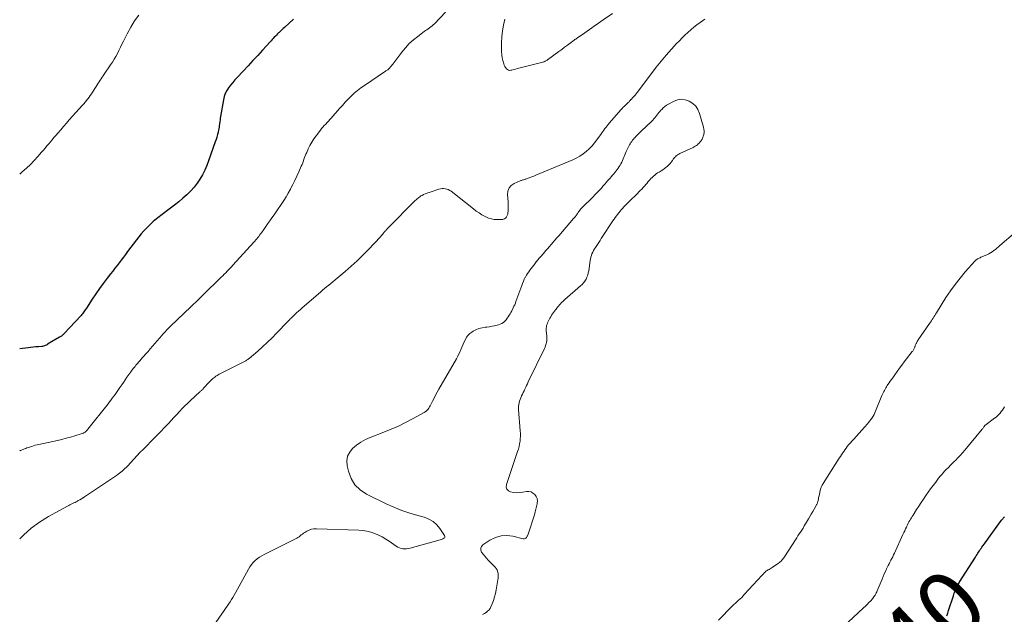
# Model space of a CAD drawing. Units: feet. Extents: x 1969997 to 1975023, y 570000 to 575000.
# Drawn here: x 1970000 to 1970290, y 570616 to 570792 of the extents above; entities that cross this region are included whole.
import ezdxf
from ezdxf.enums import TextEntityAlignment as Align

# ---------------------------------------------------------------- set-up
doc = ezdxf.new("R2010")
doc.units = ezdxf.units.FT
doc.header["$LTSCALE"] = 100
doc.header["$MEASUREMENT"] = 0
for name, color, linetype, lineweight in [('CONTOUR INDEX', 32, 'Continuous', 25), ('CONTOUR INDEX LABEL', 7, 'Continuous', 15), ('CONTOUR INTERMEDIATE', 40, 'Continuous', 15)]:
    doc.layers.add(name, color=color, linetype=linetype, lineweight=lineweight)
doc.styles.add('slant', font='romans.shx', dxfattribs={"oblique": 14.999978})

msp = doc.modelspace()

# ---------------------------------------------------------------- linework, layer by layer
at = {"layer": 'CONTOUR INDEX', "elevation": 840, "flags": 128}
for points in [[(1970080.61, 570791.74), (1970077.99, 570789.35), (1970077.59, 570788.98), (1970077.19, 570788.61), (1970076.79, 570788.23), (1970076.4, 570787.85), (1970076.27, 570787.72), (1970075.95, 570787.4), (1970075.63, 570787.07), (1970075.31, 570786.75), (1970075, 570786.42), (1970074.69, 570786.09), (1970074.38, 570785.75), (1970074.07, 570785.42), (1970073.76, 570785.08), (1970071.55, 570782.64), (1970070.14, 570781.08), (1970068.71, 570779.54), (1970067.28, 570778), (1970065.84, 570776.47), (1970064.06, 570774.59), (1970063.39, 570773.86), (1970062.74, 570773.12), (1970062.12, 570772.35), (1970061.52, 570771.57), (1970061, 570770.74), (1970060.56, 570769.89), (1970060.24, 570768.98), (1970060.01, 570768.03), (1970059.18, 570763.12), (1970059.09, 570762.59), (1970059.02, 570762.06), (1970058.95, 570761.53), (1970058.88, 570761), (1970058.87, 570760.86), (1970058.8, 570760.4), (1970058.73, 570759.94), (1970058.65, 570759.49), (1970058.55, 570759.03), (1970058.42, 570758.48), (1970058.24, 570757.75), (1970058.04, 570757.03), (1970057.83, 570756.32), (1970057.59, 570755.61), (1970055.66, 570749.98), (1970055.12, 570748.6), (1970054.53, 570747.24), (1970053.85, 570745.93), (1970053.11, 570744.64), (1970052.27, 570743.42), (1970051.37, 570742.25), (1970050.38, 570741.16), (1970049.32, 570740.11), (1970049.22, 570740.02), (1970048.05, 570738.98), (1970046.86, 570737.97), (1970045.65, 570736.99), (1970044.42, 570736.03), (1970041.56, 570733.87), (1970041.11, 570733.52), (1970040.67, 570733.18), (1970040.23, 570732.84), (1970039.79, 570732.49), (1970039.36, 570732.13), (1970038.94, 570731.76), (1970038.53, 570731.38), (1970038.12, 570730.99), (1970037.32, 570730.18), (1970036.54, 570729.36), (1970035.78, 570728.52), (1970035.06, 570727.64), (1970034.37, 570726.75), (1970031.78, 570723.24), (1970031.17, 570722.42), (1970030.55, 570721.6), (1970029.93, 570720.78), (1970029.31, 570719.96), (1970028.68, 570719.15), (1970028.05, 570718.33), (1970027.42, 570717.52), (1970026.78, 570716.72), (1970025.73, 570715.39), (1970024.59, 570713.9), (1970023.48, 570712.39), (1970022.42, 570710.84), (1970021.39, 570709.28), (1970019.7, 570706.62), (1970019.51, 570706.34), (1970019.32, 570706.05), (1970019.13, 570705.77), (1970018.93, 570705.5), (1970018.72, 570705.23), (1970018.51, 570704.96), (1970018.29, 570704.7), (1970018.06, 570704.45), (1970013.01, 570699.01), (1970012.87, 570698.86), (1970012.73, 570698.72), (1970012.58, 570698.59), (1970012.43, 570698.46), (1970012.27, 570698.34), (1970012.11, 570698.23), (1970011.94, 570698.12), (1970011.77, 570698.02), (1970008.69, 570696.31), (1970008.61, 570696.26), (1970008.52, 570696.2), (1970008.44, 570696.14), (1970008.36, 570696.08), (1970008.3, 570696.04), (1970008.25, 570696), (1970008.2, 570695.95), (1970008.15, 570695.91), (1970008.11, 570695.86), (1970008.06, 570695.82), (1970008.02, 570695.78), (1970007.96, 570695.75), (1970007.91, 570695.72), (1970007.52, 570695.55), (1970007.27, 570695.45), (1970007.01, 570695.37), (1970006.75, 570695.32), (1970006.48, 570695.28), (1970005.5, 570695.22), (1970004.73, 570695.16), (1970003.97, 570695.09), (1970003.21, 570695.01), (1970002.45, 570694.92), (1970000, 570694.62)], [(1970273.08, 570615.87), (1970273.36, 570616.65), (1970273.62, 570617.44), (1970275.04, 570621.79), (1970275.16, 570622.17), (1970275.29, 570622.55), (1970275.43, 570622.93), (1970275.56, 570623.31), (1970275.63, 570623.47), (1970275.74, 570623.76), (1970275.86, 570624.05), (1970276, 570624.33), (1970276.14, 570624.61), (1970276.29, 570624.89), (1970276.44, 570625.16), (1970276.6, 570625.43), (1970276.77, 570625.69), (1970281.55, 570633.24), (1970281.78, 570633.61), (1970282.01, 570633.97), (1970282.25, 570634.33), (1970282.48, 570634.69), (1970282.72, 570635.05), (1970282.96, 570635.41), (1970283.21, 570635.77), (1970283.45, 570636.12), (1970283.75, 570636.55), (1970284.15, 570637.11), (1970284.55, 570637.68), (1970284.96, 570638.24), (1970285.37, 570638.8), (1970289.25, 570644.07), (1970289.34, 570644.19), (1970289.43, 570644.3), (1970289.52, 570644.41), (1970289.61, 570644.52), (1970289.7, 570644.64), (1970289.79, 570644.75), (1970289.88, 570644.86), (1970289.97, 570644.96), (1970290.06, 570645.07)]]:
    msp.add_lwpolyline(points, dxfattribs=at)
at = {"layer": 'CONTOUR INTERMEDIATE', "flags": 128}
for points, elevation in [([(1970125.45, 570793.79), (1970122.16, 570790.42), (1970121.82, 570790.09), (1970121.46, 570789.78), (1970121.08, 570789.49), (1970120.7, 570789.21), (1970120.3, 570788.94), (1970119.91, 570788.67), (1970119.52, 570788.39), (1970119.14, 570788.11), (1970117.25, 570786.7), (1970115.97, 570785.65), (1970114.76, 570784.55), (1970113.65, 570783.34), (1970112.6, 570782.07), (1970109.92, 570778.53), (1970109.74, 570778.29), (1970109.55, 570778.05), (1970109.36, 570777.82), (1970109.17, 570777.58), (1970109.06, 570777.44), (1970108.91, 570777.29), (1970108.76, 570777.14), (1970108.6, 570777), (1970108.43, 570776.88), (1970108.25, 570776.76), (1970108.07, 570776.64), (1970107.89, 570776.52), (1970107.71, 570776.4), (1970101.53, 570772.25), (1970100.51, 570771.52), (1970099.52, 570770.76), (1970098.57, 570769.94), (1970097.65, 570769.09), (1970096.77, 570768.19), (1970095.9, 570767.29), (1970095.05, 570766.37), (1970094.21, 570765.43), (1970091.74, 570762.61), (1970091.34, 570762.16), (1970090.94, 570761.72), (1970090.54, 570761.28), (1970090.13, 570760.84), (1970089.72, 570760.4), (1970089.33, 570759.96), (1970088.95, 570759.5), (1970088.57, 570759.03), (1970087.3, 570757.37), (1970086.65, 570756.47), (1970086.04, 570755.53), (1970085.51, 570754.56), (1970085.02, 570753.55), (1970084.55, 570752.5), (1970084.33, 570752), (1970084.12, 570751.5), (1970083.93, 570750.99), (1970083.74, 570750.48), (1970083.56, 570749.97), (1970083.37, 570749.46), (1970083.16, 570748.96), (1970082.95, 570748.46), (1970082.2, 570746.73), (1970081.64, 570745.48), (1970081.06, 570744.23), (1970080.45, 570743.01), (1970079.81, 570741.79), (1970079.75, 570741.68), (1970079.12, 570740.53), (1970078.45, 570739.4), (1970077.76, 570738.29), (1970077.04, 570737.19), (1970076.78, 570736.8), (1970076.17, 570735.91), (1970075.56, 570735.02), (1970074.94, 570734.14), (1970074.32, 570733.26), (1970074.28, 570733.2), (1970073.68, 570732.35), (1970073.08, 570731.5), (1970072.48, 570730.64), (1970071.88, 570729.79), (1970071.19, 570728.81), (1970070.93, 570728.45), (1970070.67, 570728.09), (1970070.4, 570727.74), (1970070.12, 570727.39), (1970069.84, 570727.05), (1970069.56, 570726.71), (1970069.27, 570726.37), (1970068.97, 570726.04), (1970062.8, 570719.26), (1970062.39, 570718.81), (1970061.97, 570718.36), (1970061.55, 570717.92), (1970061.12, 570717.47), (1970060.69, 570717.03), (1970060.26, 570716.6), (1970059.83, 570716.16), (1970059.39, 570715.73), (1970054.07, 570710.53), (1970053.06, 570709.54), (1970052.04, 570708.56), (1970051.02, 570707.58), (1970050, 570706.6), (1970049.91, 570706.52), (1970048.93, 570705.59), (1970047.94, 570704.65), (1970046.96, 570703.72), (1970045.98, 570702.78), (1970044.8, 570701.65), (1970044.41, 570701.27), (1970044.03, 570700.9), (1970043.65, 570700.52), (1970043.28, 570700.13), (1970042.92, 570699.74), (1970042.55, 570699.35), (1970042.2, 570698.95), (1970041.84, 570698.55), (1970039.79, 570696.18), (1970039.13, 570695.41), (1970038.46, 570694.63), (1970037.8, 570693.86), (1970037.13, 570693.09), (1970036.58, 570692.45), (1970036.19, 570692), (1970035.8, 570691.55), (1970035.41, 570691.1), (1970035.01, 570690.65), (1970034.77, 570690.37), (1970034.5, 570690.06), (1970034.24, 570689.75), (1970033.98, 570689.43), (1970033.72, 570689.11), (1970033.47, 570688.79), (1970033.22, 570688.47), (1970032.98, 570688.14), (1970032.74, 570687.81), (1970031.6, 570686.2), (1970031.08, 570685.46), (1970030.56, 570684.72), (1970030.04, 570683.98), (1970029.53, 570683.23), (1970029.29, 570682.88), (1970028.9, 570682.31), (1970028.5, 570681.74), (1970028.1, 570681.18), (1970027.7, 570680.61), (1970027.28, 570680.06), (1970026.87, 570679.5), (1970026.45, 570678.95), (1970026.02, 570678.41), (1970020.09, 570670.88), (1970019.98, 570670.75), (1970019.87, 570670.62), (1970019.75, 570670.49), (1970019.63, 570670.36), (1970019.51, 570670.24), (1970019.38, 570670.13), (1970019.24, 570670.03), (1970019.1, 570669.94), (1970019.08, 570669.93), (1970018.92, 570669.84), (1970018.76, 570669.77), (1970018.59, 570669.7), (1970018.42, 570669.64), (1970016.24, 570668.96), (1970014.97, 570668.58), (1970013.7, 570668.22), (1970012.42, 570667.9), (1970011.13, 570667.61), (1970005.67, 570666.43), (1970005.13, 570666.31), (1970004.59, 570666.17), (1970004.06, 570666.02), (1970003.53, 570665.86), (1970003.2, 570665.76), (1970002.84, 570665.64), (1970002.48, 570665.51), (1970002.12, 570665.38), (1970001.76, 570665.25), (1970001.4, 570665.11), (1970001.05, 570664.96), (1970000.69, 570664.82), (1970000.33, 570664.68), (1970000.11, 570664.59), (1970000, 570664.54)], 836), ([(1970035.09, 570792.99), (1970033.85, 570791.23), (1970032.73, 570789.38), (1970031.69, 570787.48), (1970030.56, 570785.25), (1970030.12, 570784.36), (1970029.67, 570783.47), (1970029.23, 570782.58), (1970028.79, 570781.68), (1970028.34, 570780.8), (1970027.85, 570779.93), (1970027.33, 570779.09), (1970026.78, 570778.26), (1970024.87, 570775.56), (1970024.57, 570775.11), (1970024.26, 570774.67), (1970023.96, 570774.22), (1970023.67, 570773.77), (1970023.38, 570773.31), (1970023.09, 570772.86), (1970022.8, 570772.4), (1970022.51, 570771.94), (1970021.44, 570770.23), (1970021.11, 570769.72), (1970020.77, 570769.23), (1970020.42, 570768.74), (1970020.06, 570768.26), (1970019.69, 570767.79), (1970019.31, 570767.32), (1970018.91, 570766.86), (1970018.52, 570766.41), (1970014.62, 570762.06), (1970013.77, 570761.1), (1970012.92, 570760.14), (1970012.07, 570759.17), (1970011.23, 570758.2), (1970010.61, 570757.47), (1970010.08, 570756.86), (1970009.57, 570756.25), (1970009.05, 570755.64), (1970008.54, 570755.02), (1970008.03, 570754.4), (1970007.51, 570753.79), (1970006.99, 570753.18), (1970006.46, 570752.57), (1970005.38, 570751.33), (1970004.29, 570750.13), (1970003.16, 570748.97), (1970001.98, 570747.85), (1970000.77, 570746.77), (1970000, 570746.11)], 844), ([(1970201.84, 570791.78), (1970200.44, 570790.8), (1970199.5, 570790.11), (1970198.58, 570789.4), (1970197.68, 570788.65), (1970196.81, 570787.88), (1970195.97, 570787.08), (1970195.13, 570786.26), (1970194.32, 570785.43), (1970193.52, 570784.58), (1970191.97, 570782.89), (1970190.43, 570781.16), (1970188.93, 570779.4), (1970187.48, 570777.59), (1970186.07, 570775.76), (1970181.91, 570770.17), (1970181.61, 570769.79), (1970181.3, 570769.41), (1970180.98, 570769.04), (1970180.65, 570768.69), (1970180.11, 570768.12), (1970180.04, 570768.05), (1970179.97, 570767.98), (1970179.9, 570767.91), (1970179.84, 570767.84), (1970179.8, 570767.8), (1970179.75, 570767.75), (1970179.71, 570767.7), (1970179.67, 570767.65), (1970179.62, 570767.59), (1970179.58, 570767.53), (1970179.54, 570767.48), (1970179.49, 570767.43), (1970179.44, 570767.38), (1970179.39, 570767.32), (1970179.34, 570767.28), (1970179.29, 570767.23), (1970179.24, 570767.18), (1970178.56, 570766.54), (1970178.17, 570766.17), (1970177.79, 570765.79), (1970177.42, 570765.4), (1970177.06, 570765), (1970173.69, 570761.17), (1970173.35, 570760.77), (1970173.02, 570760.37), (1970172.71, 570759.95), (1970172.4, 570759.52), (1970172.1, 570759.09), (1970171.79, 570758.67), (1970171.49, 570758.24), (1970171.18, 570757.82), (1970169.34, 570755.33), (1970168.59, 570754.42), (1970167.78, 570753.56), (1970166.9, 570752.78), (1970165.96, 570752.06), (1970164.97, 570751.42), (1970163.94, 570750.82), (1970162.89, 570750.29), (1970161.8, 570749.8), (1970152, 570745.75), (1970151.45, 570745.53), (1970150.89, 570745.31), (1970150.34, 570745.1), (1970149.78, 570744.9), (1970149.07, 570744.64), (1970148.86, 570744.57), (1970148.65, 570744.5), (1970148.45, 570744.44), (1970148.24, 570744.38), (1970148.03, 570744.32), (1970147.82, 570744.25), (1970147.62, 570744.17), (1970147.41, 570744.09), (1970145.66, 570743.34), (1970144.8, 570742.74), (1970144.16, 570742.02), (1970143.83, 570741.11), (1970143.7, 570740.07), (1970143.89, 570737.91), (1970143.92, 570737.27), (1970143.93, 570736.62), (1970143.91, 570735.98), (1970143.87, 570735.34), (1970143.78, 570734.44), (1970143.75, 570734.25), (1970143.7, 570734.07), (1970143.63, 570733.89), (1970143.54, 570733.72), (1970143.41, 570733.49), (1970143.38, 570733.45), (1970143.34, 570733.4), (1970143.31, 570733.35), (1970143.27, 570733.31), (1970143.23, 570733.26), (1970143.18, 570733.23), (1970143.14, 570733.19), (1970143.09, 570733.16), (1970142.77, 570732.96), (1970142.55, 570732.85), (1970142.33, 570732.76), (1970142.1, 570732.72), (1970141.85, 570732.7), (1970140.62, 570732.7), (1970139.77, 570732.76), (1970138.93, 570732.9), (1970138.13, 570733.16), (1970137.34, 570733.49), (1970137.07, 570733.63), (1970136.17, 570734.12), (1970135.3, 570734.65), (1970134.46, 570735.22), (1970133.64, 570735.83), (1970127.07, 570741.04), (1970126.68, 570741.3), (1970126.26, 570741.52), (1970125.82, 570741.68), (1970125.35, 570741.78), (1970124.88, 570741.82), (1970124.4, 570741.81), (1970123.93, 570741.74), (1970123.47, 570741.63), (1970120.63, 570740.72), (1970120.21, 570740.58), (1970119.8, 570740.42), (1970119.39, 570740.25), (1970118.98, 570740.06), (1970118.83, 570739.99), (1970118.51, 570739.82), (1970118.2, 570739.65), (1970117.9, 570739.45), (1970117.61, 570739.24), (1970117.33, 570739.02), (1970117.05, 570738.79), (1970116.78, 570738.55), (1970116.53, 570738.3), (1970108.46, 570730.17), (1970108.29, 570729.99), (1970108.11, 570729.81), (1970107.94, 570729.62), (1970107.77, 570729.43), (1970107.61, 570729.24), (1970107.44, 570729.05), (1970107.28, 570728.85), (1970107.12, 570728.66), (1970107.06, 570728.57), (1970106.86, 570728.34), (1970106.66, 570728.11), (1970106.46, 570727.88), (1970106.25, 570727.65), (1970102.75, 570723.91), (1970101.11, 570722.21), (1970099.43, 570720.56), (1970097.68, 570718.96), (1970095.9, 570717.41), (1970093.51, 570715.4), (1970092.9, 570714.89), (1970092.28, 570714.38), (1970091.66, 570713.87), (1970091.03, 570713.38), (1970090.41, 570712.88), (1970089.79, 570712.37), (1970089.17, 570711.85), (1970088.57, 570711.33), (1970083.21, 570706.67), (1970082.68, 570706.21), (1970082.16, 570705.75), (1970081.65, 570705.28), (1970081.14, 570704.81), (1970080.52, 570704.24), (1970080.32, 570704.05), (1970080.12, 570703.86), (1970079.92, 570703.66), (1970079.72, 570703.46), (1970079.53, 570703.26), (1970079.34, 570703.06), (1970079.14, 570702.86), (1970078.95, 570702.66), (1970075.68, 570699.23), (1970074.33, 570697.87), (1970072.96, 570696.53), (1970071.56, 570695.23), (1970070.12, 570693.96), (1970067.57, 570691.77), (1970067.39, 570691.62), (1970067.2, 570691.48), (1970067.01, 570691.34), (1970066.81, 570691.22), (1970066.61, 570691.1), (1970066.41, 570690.98), (1970066.2, 570690.87), (1970065.99, 570690.76), (1970059.12, 570687.33), (1970058.78, 570687.15), (1970058.45, 570686.97), (1970058.12, 570686.76), (1970057.8, 570686.55), (1970057.7, 570686.48), (1970057.44, 570686.29), (1970057.19, 570686.09), (1970056.94, 570685.88), (1970056.71, 570685.66), (1970056.48, 570685.43), (1970056.25, 570685.2), (1970056.03, 570684.97), (1970055.81, 570684.73), (1970054.17, 570682.97), (1970054.04, 570682.84), (1970053.91, 570682.7), (1970053.78, 570682.57), (1970053.65, 570682.45), (1970053.52, 570682.32), (1970053.38, 570682.19), (1970053.25, 570682.07), (1970053.11, 570681.94), (1970050.19, 570679.26), (1970049.4, 570678.52), (1970048.63, 570677.76), (1970047.87, 570676.99), (1970047.13, 570676.2), (1970046.2, 570675.19), (1970045.93, 570674.9), (1970045.67, 570674.61), (1970045.41, 570674.32), (1970045.15, 570674.03), (1970044.88, 570673.74), (1970044.62, 570673.46), (1970044.35, 570673.17), (1970044.08, 570672.89), (1970036.04, 570664.67), (1970035.99, 570664.62), (1970035.95, 570664.57), (1970035.9, 570664.53), (1970035.86, 570664.48), (1970035.81, 570664.43), (1970035.77, 570664.39), (1970035.73, 570664.34), (1970035.69, 570664.3), (1970035.65, 570664.26), (1970035.61, 570664.21), (1970035.57, 570664.17), (1970035.53, 570664.12), (1970031.73, 570660.05), (1970031.37, 570659.67), (1970031, 570659.3), (1970030.61, 570658.94), (1970030.22, 570658.59), (1970029.81, 570658.25), (1970029.4, 570657.92), (1970028.98, 570657.61), (1970028.55, 570657.31), (1970019.13, 570650.99), (1970018.67, 570650.69), (1970018.21, 570650.4), (1970017.74, 570650.13), (1970017.27, 570649.86), (1970017.04, 570649.73), (1970016.67, 570649.53), (1970016.3, 570649.35), (1970015.93, 570649.17), (1970015.55, 570649), (1970015.17, 570648.83), (1970014.8, 570648.65), (1970014.43, 570648.46), (1970014.06, 570648.27), (1970008.51, 570645.2), (1970005.87, 570643.55), (1970003.37, 570641.74), (1970001.08, 570639.67), (1970000, 570638.55)], 832), ([(1970174.62, 570793.47), (1970171.87, 570791.54), (1970170.53, 570790.6), (1970169.19, 570789.66), (1970167.84, 570788.72), (1970166.5, 570787.78), (1970164.29, 570786.25), (1970164.05, 570786.08), (1970163.81, 570785.91), (1970163.57, 570785.74), (1970163.33, 570785.57), (1970162.16, 570784.7), (1970161.33, 570784.09), (1970160.51, 570783.48), (1970159.69, 570782.87), (1970158.86, 570782.26), (1970155.5, 570779.76), (1970155.34, 570779.65), (1970155.17, 570779.55), (1970155, 570779.46), (1970154.83, 570779.37), (1970154.65, 570779.3), (1970154.47, 570779.23), (1970154.28, 570779.17), (1970154.1, 570779.12), (1970147.06, 570777.35), (1970146.53, 570777.21), (1970146, 570777.07), (1970145.47, 570776.93), (1970144.95, 570776.78), (1970144.71, 570776.72), (1970144.33, 570776.68), (1970143.97, 570776.73), (1970143.65, 570776.89), (1970143.35, 570777.14), (1970143.11, 570777.48), (1970142.9, 570777.84), (1970142.73, 570778.22), (1970142.6, 570778.62), (1970142.36, 570779.54), (1970142.16, 570780.42), (1970142.02, 570781.3), (1970141.94, 570782.19), (1970141.92, 570783.08), (1970141.94, 570784.83), (1970142.03, 570786.58), (1970142.21, 570788.32), (1970142.54, 570790.04), (1970142.95, 570791.75)], 836), ([(1970136.34, 570616.34), (1970136.87, 570616.6), (1970137.38, 570616.89), (1970137.83, 570617.23), (1970138.24, 570617.62), (1970138.56, 570618.08), (1970138.83, 570618.58), (1970139.2, 570619.47), (1970139.57, 570620.46), (1970139.9, 570621.47), (1970140.16, 570622.49), (1970140.37, 570623.53), (1970140.87, 570626.49), (1970140.93, 570626.99), (1970140.96, 570627.49), (1970140.95, 570627.99), (1970140.9, 570628.49), (1970140.79, 570628.97), (1970140.63, 570629.42), (1970140.38, 570629.83), (1970140.08, 570630.21), (1970138.03, 570632.34), (1970137.51, 570632.91), (1970137.01, 570633.49), (1970136.53, 570634.09), (1970136.07, 570634.71), (1970135.86, 570635.3), (1970135.83, 570635.86), (1970136.06, 570636.36), (1970136.47, 570636.84), (1970138.53, 570638.22), (1970140.13, 570639.02), (1970141.78, 570639.53), (1970143.5, 570639.61), (1970145.28, 570639.4), (1970148.31, 570638.64), (1970148.59, 570638.62), (1970148.86, 570638.67), (1970149.09, 570638.8), (1970149.29, 570639), (1970149.41, 570639.16), (1970149.53, 570639.34), (1970149.63, 570639.53), (1970149.72, 570639.72), (1970149.8, 570639.93), (1970151.62, 570645.7), (1970151.86, 570646.51), (1970152.08, 570647.31), (1970152.26, 570648.13), (1970152.43, 570648.95), (1970152.46, 570649.15), (1970152.49, 570649.84), (1970152.39, 570650.5), (1970152.12, 570651.1), (1970151.74, 570651.68), (1970151.2, 570652.1), (1970150.63, 570652.41), (1970149.99, 570652.52), (1970149.3, 570652.51), (1970148.22, 570652.33), (1970147.31, 570652.22), (1970146.39, 570652.19), (1970145.48, 570652.28), (1970144.58, 570652.43), (1970143.94, 570652.78), (1970143.49, 570653.25), (1970143.33, 570653.87), (1970143.37, 570654.61), (1970146.67, 570664.32), (1970146.9, 570665.07), (1970147.1, 570665.82), (1970147.26, 570666.58), (1970147.38, 570667.35), (1970147.46, 570668.12), (1970147.51, 570668.9), (1970147.5, 570669.68), (1970147.46, 570670.45), (1970146.96, 570676.69), (1970146.94, 570677.2), (1970146.95, 570677.71), (1970147.01, 570678.22), (1970147.1, 570678.72), (1970147.23, 570679.22), (1970147.39, 570679.7), (1970147.58, 570680.18), (1970147.8, 570680.64), (1970147.83, 570680.7), (1970148.09, 570681.19), (1970148.33, 570681.69), (1970148.57, 570682.18), (1970148.8, 570682.68), (1970148.82, 570682.73), (1970149.07, 570683.26), (1970149.31, 570683.79), (1970149.56, 570684.31), (1970149.81, 570684.83), (1970154.56, 570694.65), (1970154.75, 570695.1), (1970154.93, 570695.56), (1970155.06, 570696.03), (1970155.18, 570696.51), (1970155.25, 570696.99), (1970155.29, 570697.48), (1970155.29, 570697.97), (1970155.26, 570698.46), (1970155.12, 570699.89), (1970155.09, 570700.3), (1970155.1, 570700.71), (1970155.15, 570701.11), (1970155.22, 570701.51), (1970155.33, 570701.91), (1970155.47, 570702.29), (1970155.63, 570702.67), (1970155.82, 570703.03), (1970155.95, 570703.25), (1970156.19, 570703.66), (1970156.44, 570704.07), (1970156.7, 570704.48), (1970156.97, 570704.88), (1970157.24, 570705.27), (1970157.52, 570705.66), (1970157.81, 570706.05), (1970158.09, 570706.43), (1970158.14, 570706.5), (1970158.42, 570706.86), (1970158.71, 570707.21), (1970159.01, 570707.55), (1970159.31, 570707.89), (1970159.62, 570708.22), (1970159.95, 570708.54), (1970160.28, 570708.85), (1970160.62, 570709.16), (1970165.2, 570713.12), (1970165.67, 570713.57), (1970166.1, 570714.06), (1970166.48, 570714.59), (1970166.83, 570715.15), (1970167.1, 570715.74), (1970167.34, 570716.35), (1970167.5, 570716.98), (1970167.63, 570717.62), (1970168.02, 570720.59), (1970168.11, 570721.11), (1970168.23, 570721.62), (1970168.39, 570722.13), (1970168.58, 570722.62), (1970168.8, 570723.11), (1970169.04, 570723.58), (1970169.31, 570724.04), (1970169.59, 570724.49), (1970169.79, 570724.79), (1970170.18, 570725.37), (1970170.56, 570725.96), (1970170.95, 570726.54), (1970171.33, 570727.13), (1970171.71, 570727.71), (1970172.09, 570728.3), (1970172.47, 570728.89), (1970172.85, 570729.47), (1970173.38, 570730.3), (1970173.77, 570730.88), (1970174.16, 570731.47), (1970174.55, 570732.05), (1970174.95, 570732.63), (1970175.09, 570732.83), (1970175.42, 570733.31), (1970175.76, 570733.77), (1970176.11, 570734.24), (1970176.46, 570734.69), (1970176.83, 570735.15), (1970177.2, 570735.58), (1970177.57, 570736.01), (1970177.96, 570736.43), (1970178.35, 570736.84), (1970178.74, 570737.25), (1970179.14, 570737.65), (1970179.54, 570738.05), (1970181.96, 570740.42), (1970182.38, 570740.84), (1970182.8, 570741.26), (1970183.22, 570741.69), (1970183.63, 570742.12), (1970183.64, 570742.14), (1970184.04, 570742.57), (1970184.43, 570743), (1970184.8, 570743.45), (1970185.17, 570743.9), (1970185.26, 570744), (1970185.59, 570744.39), (1970185.94, 570744.77), (1970186.3, 570745.14), (1970186.67, 570745.49), (1970187.07, 570745.82), (1970187.47, 570746.14), (1970187.9, 570746.43), (1970188.33, 570746.7), (1970189, 570747.09), (1970189.47, 570747.39), (1970189.93, 570747.71), (1970190.37, 570748.06), (1970190.8, 570748.43), (1970191.21, 570748.83), (1970191.58, 570749.23), (1970191.93, 570749.66), (1970192.27, 570750.11), (1970192.53, 570750.48), (1970192.72, 570750.74), (1970192.93, 570750.99), (1970193.16, 570751.22), (1970193.4, 570751.45), (1970193.65, 570751.65), (1970193.92, 570751.84), (1970194.2, 570752), (1970194.49, 570752.15), (1970198.36, 570753.96), (1970198.69, 570754.13), (1970199.02, 570754.31), (1970199.32, 570754.52), (1970199.62, 570754.74), (1970199.89, 570754.99), (1970200.16, 570755.25), (1970200.39, 570755.53), (1970200.61, 570755.83), (1970200.74, 570756.02), (1970200.99, 570756.44), (1970201.2, 570756.87), (1970201.37, 570757.32), (1970201.49, 570757.79), (1970201.51, 570757.86), (1970201.58, 570758.37), (1970201.6, 570758.88), (1970201.55, 570759.39), (1970201.44, 570759.9), (1970200.26, 570763.99), (1970199.76, 570765.12), (1970199.12, 570766.13), (1970198.25, 570766.94), (1970197.22, 570767.62), (1970196.06, 570767.99), (1970194.91, 570768.14), (1970193.76, 570767.95), (1970192.62, 570767.54), (1970191.11, 570766.74), (1970190.57, 570766.41), (1970190.05, 570766.05), (1970189.57, 570765.63), (1970189.12, 570765.18), (1970188.89, 570764.93), (1970188.58, 570764.57), (1970188.27, 570764.21), (1970187.98, 570763.85), (1970187.7, 570763.47), (1970187.41, 570763.1), (1970187.11, 570762.73), (1970186.81, 570762.37), (1970186.49, 570762.02), (1970186.17, 570761.68), (1970185.84, 570761.34), (1970185.51, 570761.01), (1970185.17, 570760.69), (1970182.53, 570758.23), (1970182.18, 570757.9), (1970181.84, 570757.55), (1970181.5, 570757.2), (1970181.18, 570756.84), (1970181.1, 570756.75), (1970180.82, 570756.43), (1970180.56, 570756.1), (1970180.31, 570755.76), (1970180.06, 570755.42), (1970179.83, 570755.06), (1970179.61, 570754.7), (1970179.4, 570754.34), (1970179.21, 570753.97), (1970179.19, 570753.93), (1970178.99, 570753.53), (1970178.8, 570753.13), (1970178.62, 570752.72), (1970178.45, 570752.31), (1970177.54, 570750.09), (1970177.33, 570749.62), (1970177.11, 570749.17), (1970176.87, 570748.73), (1970176.61, 570748.3), (1970176.32, 570747.88), (1970176.03, 570747.47), (1970175.72, 570747.07), (1970175.4, 570746.68), (1970175.33, 570746.6), (1970174.97, 570746.18), (1970174.61, 570745.76), (1970174.25, 570745.34), (1970173.89, 570744.92), (1970173.53, 570744.5), (1970173.16, 570744.08), (1970172.8, 570743.66), (1970172.44, 570743.25), (1970172.26, 570743.04), (1970171.8, 570742.52), (1970171.34, 570742), (1970170.87, 570741.49), (1970170.4, 570740.98), (1970170.38, 570740.96), (1970169.9, 570740.45), (1970169.41, 570739.95), (1970168.91, 570739.45), (1970168.41, 570738.95), (1970166.08, 570736.67), (1970165.85, 570736.44), (1970165.63, 570736.2), (1970165.41, 570735.96), (1970165.2, 570735.72), (1970165.16, 570735.67), (1970164.98, 570735.44), (1970164.8, 570735.21), (1970164.64, 570734.97), (1970164.47, 570734.72), (1970164.44, 570734.68), (1970164.3, 570734.46), (1970164.15, 570734.24), (1970164, 570734.02), (1970163.84, 570733.81), (1970163.68, 570733.59), (1970163.52, 570733.39), (1970163.35, 570733.18), (1970163.18, 570732.98), (1970158.77, 570727.93), (1970158.21, 570727.29), (1970157.66, 570726.66), (1970157.11, 570726.02), (1970156.57, 570725.39), (1970156.02, 570724.75), (1970155.47, 570724.11), (1970154.93, 570723.47), (1970154.38, 570722.84), (1970153.45, 570721.76), (1970153.04, 570721.28), (1970152.63, 570720.79), (1970152.23, 570720.3), (1970151.83, 570719.81), (1970151.81, 570719.78), (1970151.42, 570719.3), (1970151.04, 570718.81), (1970150.66, 570718.32), (1970150.29, 570717.83), (1970149.93, 570717.33), (1970149.58, 570716.82), (1970149.26, 570716.29), (1970148.96, 570715.75), (1970148.93, 570715.68), (1970148.63, 570715.09), (1970148.36, 570714.5), (1970148.11, 570713.89), (1970147.87, 570713.28), (1970146.18, 570708.54), (1970146, 570708.07), (1970145.81, 570707.6), (1970145.6, 570707.14), (1970145.38, 570706.69), (1970145.15, 570706.24), (1970144.92, 570705.79), (1970144.67, 570705.34), (1970144.43, 570704.9), (1970144.22, 570704.54), (1970143.92, 570704.07), (1970143.61, 570703.61), (1970143.27, 570703.17), (1970142.9, 570702.75), (1970142.5, 570702.38), (1970142.06, 570702.07), (1970141.58, 570701.84), (1970141.06, 570701.66), (1970140.65, 570701.56), (1970139.9, 570701.39), (1970139.14, 570701.24), (1970138.38, 570701.13), (1970137.62, 570701.03), (1970137.12, 570700.98), (1970136.18, 570700.81), (1970135.27, 570700.57), (1970134.4, 570700.21), (1970133.56, 570699.76), (1970133.21, 570699.54), (1970132.62, 570699.1), (1970132.09, 570698.61), (1970131.65, 570698.03), (1970131.28, 570697.39), (1970130.97, 570696.71), (1970130.66, 570696.02), (1970130.37, 570695.33), (1970130.08, 570694.64), (1970130.05, 570694.56), (1970129.74, 570693.82), (1970129.4, 570693.1), (1970129.04, 570692.4), (1970128.66, 570691.7), (1970123.43, 570682.67), (1970122.95, 570681.82), (1970122.49, 570680.96), (1970122.05, 570680.09), (1970121.62, 570679.21), (1970121.13, 570678.15), (1970120.95, 570677.81), (1970120.76, 570677.47), (1970120.55, 570677.14), (1970120.32, 570676.83), (1970120.06, 570676.54), (1970119.79, 570676.28), (1970119.48, 570676.04), (1970119.16, 570675.84), (1970115.74, 570673.94), (1970113.67, 570672.85), (1970111.57, 570671.82), (1970109.43, 570670.88), (1970107.26, 570670), (1970103.22, 570668.46), (1970101.83, 570667.84), (1970100.49, 570667.11), (1970099.25, 570666.24), (1970098.07, 570665.27), (1970097.2, 570664.14), (1970096.59, 570662.93), (1970096.39, 570661.59), (1970096.46, 570660.16), (1970096.82, 570658.5), (1970097.6, 570656.38), (1970098.7, 570654.5), (1970100.26, 570653), (1970102.14, 570651.74), (1970107.97, 570648.92), (1970110.25, 570647.89), (1970112.55, 570646.96), (1970114.91, 570646.16), (1970117.3, 570645.45), (1970119.18, 570644.95), (1970120.55, 570644.42), (1970121.8, 570643.71), (1970122.86, 570642.75), (1970123.8, 570641.62), (1970125.14, 570639.58), (1970125.22, 570639.34), (1970125.23, 570639.12), (1970125.13, 570638.93), (1970124.96, 570638.75), (1970124.69, 570638.6), (1970124.42, 570638.47), (1970124.14, 570638.36), (1970123.85, 570638.27), (1970115, 570635.83), (1970114.48, 570635.72), (1970113.95, 570635.65), (1970113.43, 570635.64), (1970112.89, 570635.67), (1970112.37, 570635.77), (1970111.87, 570635.92), (1970111.39, 570636.14), (1970110.94, 570636.41), (1970108.84, 570637.87), (1970107.82, 570638.53), (1970106.77, 570639.15), (1970105.68, 570639.68), (1970104.57, 570640.17), (1970103.42, 570640.56), (1970102.26, 570640.87), (1970101.07, 570641.05), (1970099.87, 570641.16), (1970087.42, 570641.59), (1970086.67, 570641.55), (1970085.94, 570641.42), (1970085.25, 570641.17), (1970084.58, 570640.83), (1970083.99, 570640.46), (1970083.64, 570640.23), (1970083.29, 570639.99), (1970082.95, 570639.74), (1970082.62, 570639.48), (1970082.29, 570639.22), (1970081.95, 570638.98), (1970081.59, 570638.76), (1970081.22, 570638.56), (1970072.04, 570634), (1970071.33, 570633.61), (1970070.64, 570633.19), (1970070, 570632.7), (1970069.38, 570632.18), (1970068.81, 570631.61), (1970068.28, 570631.01), (1970067.82, 570630.35), (1970067.39, 570629.67), (1970063.53, 570622.68), (1970063.15, 570622), (1970062.76, 570621.33), (1970062.36, 570620.67), (1970061.95, 570620.01), (1970061.53, 570619.36), (1970061.11, 570618.72), (1970060.67, 570618.07), (1970060.23, 570617.44), (1970050.76, 570603.93)], 828), ([(1970205.87, 570614.62), (1970209.97, 570618.81), (1970210.41, 570619.25), (1970210.86, 570619.68), (1970211.31, 570620.1), (1970211.78, 570620.51), (1970212.24, 570620.92), (1970212.69, 570621.35), (1970213.13, 570621.79), (1970213.55, 570622.24), (1970218.6, 570627.75), (1970218.79, 570627.96), (1970218.97, 570628.16), (1970219.16, 570628.37), (1970219.34, 570628.58), (1970219.64, 570628.91), (1970219.68, 570628.95), (1970219.72, 570628.99), (1970219.76, 570629.03), (1970219.8, 570629.06), (1970219.85, 570629.09), (1970219.9, 570629.12), (1970219.95, 570629.15), (1970220, 570629.18), (1970220.49, 570629.44), (1970220.78, 570629.6), (1970221.07, 570629.77), (1970221.35, 570629.95), (1970221.63, 570630.14), (1970223.55, 570631.45), (1970223.81, 570631.64), (1970224.05, 570631.84), (1970224.28, 570632.06), (1970224.49, 570632.29), (1970224.7, 570632.53), (1970224.89, 570632.78), (1970225.08, 570633.04), (1970225.26, 570633.3), (1970228.5, 570638.28), (1970228.88, 570638.86), (1970229.25, 570639.45), (1970229.63, 570640.03), (1970230, 570640.61), (1970230.38, 570641.2), (1970230.74, 570641.79), (1970231.1, 570642.38), (1970231.46, 570642.98), (1970232.35, 570644.48), (1970232.76, 570645.19), (1970233.18, 570645.9), (1970233.59, 570646.61), (1970234, 570647.32), (1970234.66, 570648.47), (1970234.74, 570648.61), (1970234.81, 570648.75), (1970234.88, 570648.9), (1970234.95, 570649.04), (1970235, 570649.19), (1970235.05, 570649.34), (1970235.1, 570649.5), (1970235.13, 570649.65), (1970235.26, 570650.32), (1970235.35, 570650.81), (1970235.45, 570651.3), (1970235.55, 570651.79), (1970235.65, 570652.28), (1970235.8, 570652.99), (1970235.87, 570653.25), (1970235.95, 570653.5), (1970236.05, 570653.74), (1970236.16, 570653.98), (1970236.29, 570654.22), (1970236.43, 570654.45), (1970236.56, 570654.68), (1970236.7, 570654.9), (1970241.43, 570662.37), (1970241.75, 570662.88), (1970242.07, 570663.38), (1970242.4, 570663.88), (1970242.73, 570664.37), (1970243.07, 570664.86), (1970243.42, 570665.34), (1970243.79, 570665.81), (1970244.18, 570666.27), (1970245.66, 570667.95), (1970246.45, 570668.85), (1970247.25, 570669.75), (1970248.05, 570670.64), (1970248.85, 570671.54), (1970249.7, 570672.48), (1970250.07, 570672.91), (1970250.42, 570673.35), (1970250.76, 570673.8), (1970251.08, 570674.27), (1970251.37, 570674.75), (1970251.65, 570675.24), (1970251.89, 570675.74), (1970252.12, 570676.26), (1970253.99, 570680.86), (1970254.15, 570681.24), (1970254.32, 570681.62), (1970254.5, 570681.98), (1970254.7, 570682.35), (1970254.9, 570682.71), (1970255.11, 570683.06), (1970255.33, 570683.41), (1970255.55, 570683.75), (1970255.77, 570684.07), (1970256.12, 570684.57), (1970256.46, 570685.07), (1970256.81, 570685.56), (1970257.16, 570686.06), (1970257.81, 570686.97), (1970258.49, 570687.92), (1970259.18, 570688.86), (1970259.88, 570689.8), (1970260.58, 570690.73), (1970262.91, 570693.77), (1970263.04, 570693.95), (1970263.16, 570694.13), (1970263.27, 570694.32), (1970263.38, 570694.51), (1970263.48, 570694.7), (1970263.57, 570694.9), (1970263.65, 570695.11), (1970263.72, 570695.31), (1970263.73, 570695.34), (1970263.81, 570695.56), (1970263.89, 570695.77), (1970263.98, 570695.99), (1970264.07, 570696.2), (1970264.12, 570696.3), (1970264.25, 570696.55), (1970264.38, 570696.8), (1970264.53, 570697.04), (1970264.69, 570697.28), (1970268.02, 570702.07), (1970268.28, 570702.46), (1970268.54, 570702.85), (1970268.79, 570703.24), (1970269.04, 570703.64), (1970269.29, 570704.04), (1970269.53, 570704.44), (1970269.78, 570704.84), (1970270.03, 570705.24), (1970272.83, 570709.7), (1970274.14, 570711.68), (1970275.52, 570713.61), (1970276.99, 570715.47), (1970278.53, 570717.28), (1970281.35, 570720.42), (1970281.53, 570720.61), (1970281.73, 570720.79), (1970281.95, 570720.95), (1970282.17, 570721.09), (1970282.41, 570721.22), (1970282.64, 570721.34), (1970282.88, 570721.46), (1970283.13, 570721.57), (1970284.92, 570722.34), (1970285.45, 570722.59), (1970285.97, 570722.87), (1970286.46, 570723.19), (1970286.94, 570723.54), (1970287.4, 570723.9), (1970287.86, 570724.28), (1970288.31, 570724.65), (1970288.76, 570725.04), (1970293.35, 570729.02)], 832), ([(1970244.05, 570614.02), (1970248.6, 570618.24), (1970249.13, 570618.74), (1970249.66, 570619.26), (1970250.17, 570619.79), (1970250.67, 570620.34), (1970251.18, 570620.92), (1970251.41, 570621.18), (1970251.62, 570621.46), (1970251.81, 570621.75), (1970252, 570622.04), (1970252.17, 570622.34), (1970252.33, 570622.65), (1970252.47, 570622.97), (1970252.61, 570623.29), (1970254.03, 570626.75), (1970254.35, 570627.51), (1970254.68, 570628.26), (1970255.01, 570629), (1970255.36, 570629.75), (1970255.55, 570630.15), (1970255.81, 570630.69), (1970256.07, 570631.22), (1970256.35, 570631.75), (1970256.62, 570632.28), (1970256.9, 570632.81), (1970257.17, 570633.34), (1970257.43, 570633.88), (1970257.68, 570634.42), (1970260.18, 570639.86), (1970260.43, 570640.42), (1970260.69, 570640.97), (1970260.94, 570641.53), (1970261.2, 570642.08), (1970261.31, 570642.33), (1970261.51, 570642.76), (1970261.73, 570643.18), (1970261.95, 570643.6), (1970262.18, 570644.01), (1970262.42, 570644.41), (1970262.67, 570644.82), (1970262.92, 570645.22), (1970263.17, 570645.62), (1970264.21, 570647.23), (1970264.88, 570648.26), (1970265.55, 570649.3), (1970266.23, 570650.33), (1970266.92, 570651.35), (1970267.62, 570652.37), (1970268.33, 570653.37), (1970269.07, 570654.36), (1970269.82, 570655.34), (1970270.69, 570656.45), (1970271.23, 570657.12), (1970271.79, 570657.77), (1970272.36, 570658.41), (1970272.95, 570659.04), (1970273.55, 570659.65), (1970274.15, 570660.27), (1970274.76, 570660.87), (1970275.37, 570661.48), (1970275.61, 570661.72), (1970276.34, 570662.45), (1970277.04, 570663.2), (1970277.73, 570663.97), (1970278.4, 570664.75), (1970283.52, 570670.93), (1970283.64, 570671.08), (1970283.76, 570671.24), (1970283.87, 570671.39), (1970283.97, 570671.56), (1970284.15, 570671.85), (1970284.16, 570671.87), (1970284.17, 570671.88), (1970284.18, 570671.9), (1970284.2, 570671.91), (1970284.26, 570671.97), (1970284.27, 570671.99), (1970284.29, 570672), (1970284.3, 570672.02), (1970284.32, 570672.03), (1970287.15, 570674.15), (1970287.59, 570674.5), (1970288.01, 570674.86), (1970288.4, 570675.26), (1970288.78, 570675.67), (1970289.13, 570676.1), (1970289.47, 570676.54), (1970289.78, 570677), (1970290.09, 570677.47)], 836)]:
    msp.add_lwpolyline(points, dxfattribs=dict(at, elevation=elevation))

# ---------------------------------------------------------------- texts
at = {"layer": 'CONTOUR INDEX LABEL', "style": 'slant', "oblique": 15}
msp.add_text('840', height=20, rotation=43.3829, dxfattribs=at).set_placement((1970262.98, 570608.65, 840), align=Align.MIDDLE_CENTER)

doc.saveas('drawing.dxf')
